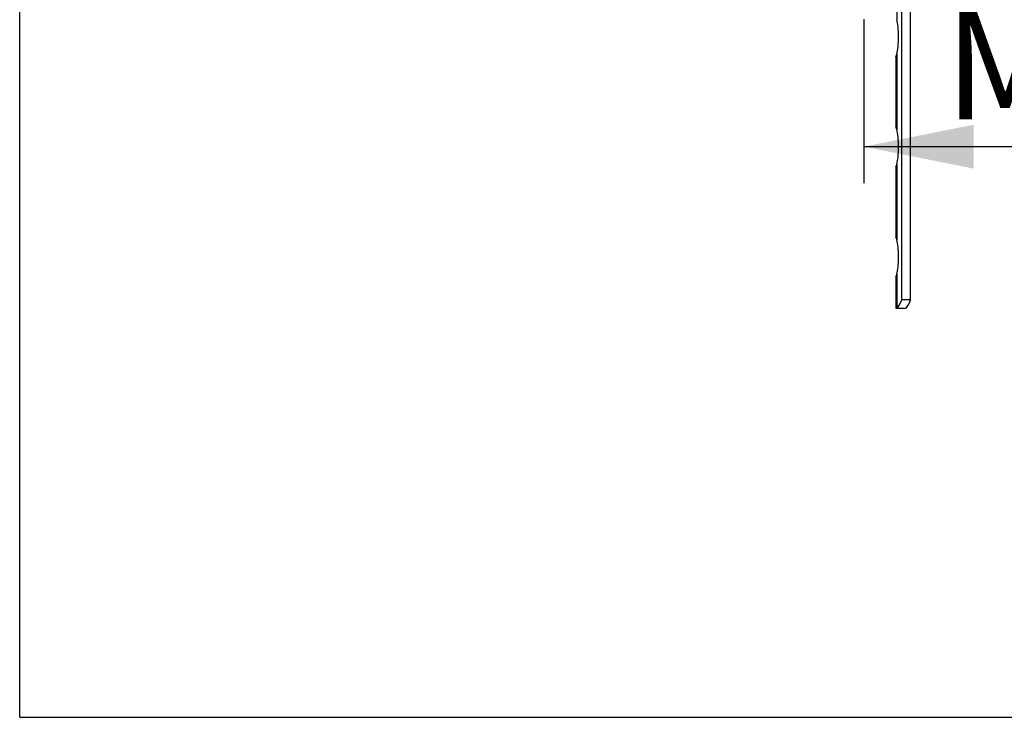
# Model space of a CAD drawing. Units: millimetres. Extents: x 0 to 50, y 0 to 40.
# Drawn here: x 0 to 13.4, y 0 to 9.5 of the extents above; entities that cross this region are included whole.
import ezdxf

# ---------------------------------------------------------------- set-up
doc = ezdxf.new("R2010")
doc.units = ezdxf.units.MM
doc.header["$LTSCALE"] = 2.75
doc.layers.get('0').update_dxf_attribs({"linetype": 'CONTINUOUS'})
doc.layers.add('DEF_LAYER_ASSEM_MEMBER', color=7, linetype='CONTINUOUS')
doc.layers.add('DEF_LAYER_DIM', color=7, linetype='CONTINUOUS')
doc.styles.get("Standard").update_dxf_attribs({"font": 'txt', "width": 0.6})
doc.dimstyles.new('DIMSTYLE_4', dxfattribs={"dimtxt": 1.5, "dimasz": 1.5, "dimexe": 0.5, "dimexo": 1, "dimgap": 0.375, "dimtad": 1, "dimdec": 3, "dimlfac": 12.5, "dimdsep": 46, "dimtxsty": 'Standard', "dimblk": '_FILLED', "dimblk1": '_FILLED', "dimblk2": '_FILLED', "dimcen": 0.09, "dimadec": 0, "dimazin": 0, "dimtp": 0.001, "dimtm": 0.001, "dimtfac": 1, "dimtdec": 3, "dimtofl": 0, "dimtmove": 0, "dimatfit": 3, "dimldrblk": '_FILLED', "dimfxl": 1, "dimtolj": 1, "dimarcsym": 0})

# ---------------------------------------------------------------- blocks, each defined once
blk = doc.blocks.new('_FILLED')
at = {"color": 0, "linetype": 'ByBlock'}
blk.add_solid([(0, 0), (-1, 0.2), (-1, -0.2)], dxfattribs=at)
blk = doc.blocks.new('*D10')
at = {"layer": 'DEF_LAYER_DIM', "color": 2, "linetype": 'Continuous'}
for p, q in [((11.526, 9.538), (11.526, 8.17)), ((11.526, 8.17), (11.526, 7.295)), ((11.526, 7.795), (16.246, 7.795)), ((20.966, 7.795), (16.246, 7.795))]:
    blk.add_line(p, q, dxfattribs=at)
at = {"layer": 'DEF_LAYER_DIM', "color": 2, "linetype": 'Continuous', "xscale": 1.5, "yscale": 1.5, "zscale": 1.5, "rotation": 180}
blk.add_blockref('_FILLED', (11.526, 7.795), dxfattribs=at)
at = {"layer": 'DEF_LAYER_DIM', "color": 2, "linetype": 'Continuous', "xscale": 1.5, "yscale": 1.5, "zscale": 1.5}
blk.add_blockref('_FILLED', (20.966, 7.795), dxfattribs=at)
at = {"layer": 'DEF_LAYER_DIM', "color": 2, "linetype": 'Continuous', "insert": (16.246, 9.67), "char_height": 1.5, "width": 5.4, "attachment_point": 2, "line_spacing_factor": 0.9}
blk.add_mtext('Max150', dxfattribs=at)

msp = doc.modelspace()

# ---------------------------------------------------------------- linework, layer by layer
at = {"color": 7, "linetype": 'Continuous'}
for q in [(0, 40), (50, 0)]:
    msp.add_line((0, 0), q, dxfattribs=at)
at = {"layer": 'DEF_LAYER_ASSEM_MEMBER', "color": 7, "linetype": 'Continuous'}
for p, q in [((12.044146, 5.701885), (12.044146, 20.707836)), ((12.165997, 5.701885), (12.165997, 20.707188)), ((11.964797, 9.023366), (11.964797, 8.063366)), ((11.964797, 7.519366), (11.964797, 6.559366)), ((11.964797, 6.015366), (11.964797, 5.58426)), ((12.165997, 5.701885), (12.044146, 5.701885)), ((11.976951, 5.591434), (11.964797, 5.583366)), ((12.08594, 5.583366), (11.966139, 5.583366)), ((12.095128, 5.589189), (12.084797, 5.583366))]:
    msp.add_line(p, q, dxfattribs=at)
at = {"layer": 'DEF_LAYER_ASSEM_MEMBER', "color": 9, "linetype": 'Continuous'}
for p, q in [((11.976951, 10.565516), (11.976951, 9.529215)), ((11.976951, 9.061516), (11.976951, 8.025215)), ((11.976951, 7.557516), (11.976951, 6.521215)), ((11.976951, 6.053516), (11.976951, 5.591434))]:
    msp.add_line(p, q, dxfattribs=at)
at = {"layer": 'DEF_LAYER_ASSEM_MEMBER', "color": 7, "linetype": 'Continuous'}
for centre, radius, start, end in [((11.000319, 9.351636), 1.018813, 341.203431, 343.4553135), ((10.992448, 7.732587), 1.027072, 16.553742, 18.7875135), ((11.000319, 7.847636), 1.018813, 341.203431, 343.4553135), ((10.992448, 6.228587), 1.027072, 16.553742, 18.7875135), ((11.000319, 6.343636), 1.018813, 341.203431, 343.4553135)]:
    msp.add_arc(centre, radius, start, end, dxfattribs=at)
for centre, major_axis, start_param, end_param in [((11.952456, 9.295366), (0, 0.272), -2.605559061, -0.536033593), ((11.952456, 7.791366), (0, 0.272), -2.605559061, -0.536033593), ((11.952456, 6.287366), (0, 0.272), -2.605559061, -0.536033593), ((11.952456, 6.783366), (0, 1.2), -3.025567055, -2.693404518), ((12.074307, 6.783366), (0, 1.2), -3.043032527, -2.693404518)]:
    msp.add_ellipse(centre, major_axis=major_axis, ratio=0.176326981, start_param=start_param, end_param=end_param, dxfattribs=at)

# ---------------------------------------------------------------- dimensions: what is measured, and where the dimension line sits
at = {"layer": 'DEF_LAYER_DIM', "color": 2, "linetype": 'Continuous'}
dim = msp.add_linear_dim(base=(20.965997, 7.79527), p1=(11.525997, 10.537518), p2=(20.965997, 2.794701), text='Max150', dimstyle='DIMSTYLE_4', dxfattribs=at)
dim.commit()
dim.dimension.update_dxf_attribs({"geometry": '*D10', "text_midpoint": (16.245997, 7.79527), "dimtype": 160})

doc.saveas('drawing.dxf')
